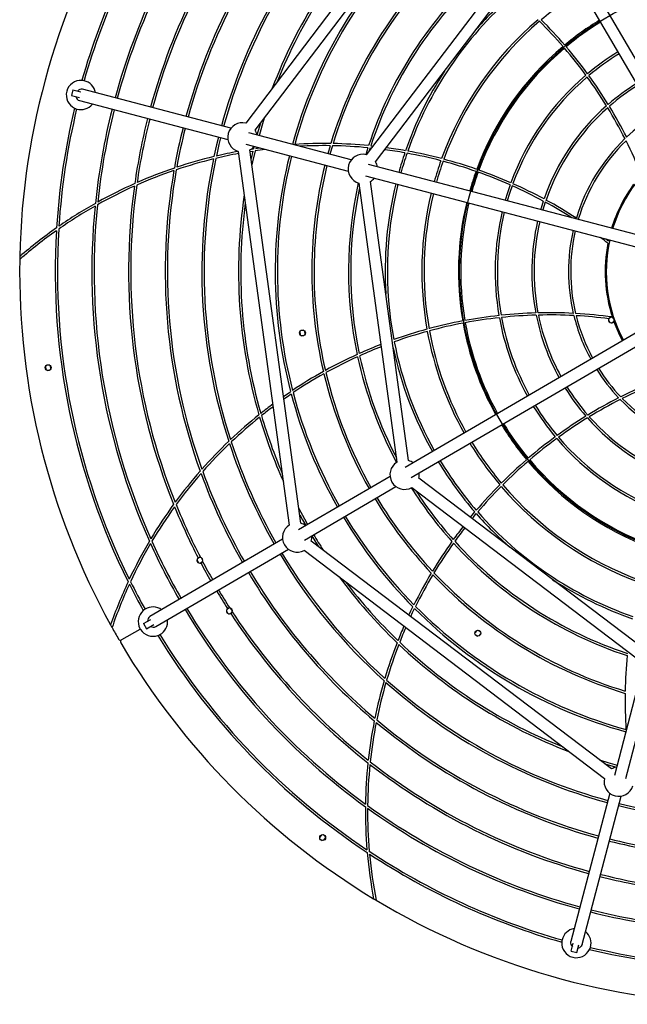
# Model space of a CAD drawing. Units: millimetres. Extents: x 16784 to 22784, y 34430 to 40430.
# Drawn here: x 18784 to 19612, y 36431 to 37774 of the extents above; entities that cross this region are included whole.
import ezdxf

# ---------------------------------------------------------------- set-up
doc = ezdxf.new("R2010")
doc.units = ezdxf.units.MM
doc.header["$LTSCALE"] = 200
doc.layers.add('OTWORY_MONTAŻOWE', color=1, linetype='Continuous')
doc.layers.add('STREFA', color=102, linetype='Continuous')

msp = doc.modelspace()

# ---------------------------------------------------------------- linework, layer by layer
at = {"color": 7, "linetype": 'Continuous', "lineweight": 25}
for p, q in [((19403.2, 38042.5), (19092.1, 37632.9)), ((19104.9, 37623.3), (19415.9, 38032.7)), ((19749.5, 37504.9), (19516.2, 37904.6)), ((19488.9, 37895.7), (19256.5, 37589.7)), ((19269.2, 37579.9), (19501.7, 37886.1)), ((19502.3, 37896.5), (19735.7, 37496.8)), ((18856.2, 37678.3), (18854.2, 37670.5)), ((18854.2, 37670.5), (18865.2, 37667.7)), ((18856.2, 37678.3), (18867.2, 37675.4)), ((19071.9, 37625.8), (18869.3, 37679)), ((18865.3, 37663.5), (19067.8, 37610.3)), ((19236, 37582.6), (19096.1, 37619.4)), ((19092.1, 37603.9), (19231.9, 37567.2)), ((19081.9, 37594.2), (19151.5, 37084.5)), ((19167.4, 37086.9), (19097.8, 37596.2)), ((19098.1, 37594.1), (19101.7, 37594.6)), ((19101.7, 37594.6), (19099.4, 37584.6)), ((19099.5, 37597.3), (19102.5, 37597.8)), ((19103.3, 37601), (19102.5, 37597.8)), ((19106.2, 37600.2), (19105.7, 37598.3)), ((19105.7, 37598.3), (19110.8, 37599)), ((19207.2, 37602), (19204, 37591)), ((19210.3, 37602), (19206.9, 37590.3)), ((19258.7, 37599.2), (19255.7, 37589.8)), ((19261.7, 37598.9), (19260.4, 37594.9)), ((19261.7, 37598.9), (19263.4, 37598.7)), ((19262.7, 37601.8), (19265.5, 37601.5)), ((19706.9, 37458.9), (19259.3, 37576.5)), ((19246.3, 37551), (19298.3, 37170.2)), ((19255.2, 37561.1), (19702.9, 37443.4)), ((19314.2, 37172.3), (19262.2, 37553.2)), ((19545.6, 37501.6), (19546.3, 37501.1)), ((19583.3, 37474.8), (19586.6, 37472.3)), ((19587, 37473.9), (19586.6, 37472.3)), ((19709.3, 37396.3), (19309.6, 37162.9)), ((19317.7, 37149.1), (19717.4, 37382.5)), ((19586.8, 37364.1), (19588.8, 37360.7)), ((19590.7, 37368.2), (19587.4, 37366.2)), ((19590.9, 37360.2), (19594.3, 37362.1)), ((19594.8, 37364.3), (19592.9, 37367.6)), ((19165.7, 37348), (19166.2, 37344.2)), ((19170.9, 37350.3), (19167, 37349.8)), ((19173.2, 37345.1), (19172.6, 37348.9)), ((19168, 37342.8), (19171.8, 37343.3)), ((18818.9, 37300.6), (18819.4, 37296.8)), ((18824.1, 37302.9), (18820.3, 37302.4)), ((18821.2, 37295.4), (18825, 37296)), ((18826.4, 37297.7), (18825.9, 37301.6)), ((19288.8, 37150.8), (19163.9, 37077.9)), ((19634.3, 36915.9), (19328.1, 37148.5)), ((19172, 37064), (19296.9, 37137)), ((19318.5, 37135.7), (19624.5, 36903.2)), ((19142.3, 37065.2), (18961.4, 36959.6)), ((18969.5, 36945.8), (19150.3, 37051.4)), ((19590.9, 36751.7), (19181.5, 37062.6)), ((19029.4, 37040.4), (19026.1, 37038.5)), ((19033.5, 37036.5), (19031.6, 37039.9)), ((19171.7, 37050), (19581.3, 36738.8)), ((19025.5, 37036.3), (19027.5, 37033)), ((19029.6, 37032.4), (19032.9, 37034.4)), ((19069.8, 36971.3), (19066.4, 36969.4)), ((19073.8, 36967.4), (19071.9, 36970.8)), ((19065.8, 36967.3), (19067.8, 36963.9)), ((19069.9, 36963.3), (19073.3, 36965.3)), ((18952.7, 36949.9), (18962.5, 36955.6)), ((18952.7, 36949.9), (18956.7, 36943)), ((18956.7, 36943), (18966.5, 36948.7)), ((18947.4, 36942.1), (18922.7, 36927.8)), ((19407.1, 36940.4), (19404.7, 36937.3)), ((19405, 36935.1), (19408.1, 36932.8)), ((19412.3, 36938.4), (19409.3, 36940.7)), ((19410.3, 36933.1), (19412.6, 36936.2)), ((19631.5, 36882.7), (19594.8, 36742.9)), ((19610.3, 36738.8), (19647, 36878.7)), ((19588.4, 36718.6), (19535.2, 36516.1)), ((19550.7, 36512), (19603.9, 36714.6)), ((19200.6, 36659.7), (19197.6, 36662)), ((19195.4, 36661.7), (19193, 36658.6)), ((19193.3, 36656.4), (19196.4, 36654.1)), ((19198.6, 36654.4), (19200.9, 36657.5)), ((19535.9, 36503), (19538.8, 36514)), ((19535.9, 36503), (19543.6, 36501)), ((19543.6, 36501), (19546.5, 36511.9))]:
    msp.add_line(p, q, dxfattribs=at)
at = {"color": 7, "linetype": 'Continuous', "lineweight": 25, "flags": 128}
for points in [[(19112, 37632.6), (19110.7, 37628.3), (19107.3, 37616.5)], [(19117.2, 37639.6), (19113.9, 37628.7), (19110.2, 37615.7)], [(19054.9, 37613.7), (19052.3, 37603), (19048.7, 37587.2)], [(19057.8, 37612.9), (19055.5, 37603.7), (19052, 37587.9)], [(19104.9, 37595.1), (19101.4, 37579.8), (19100.5, 37576)], [(19452.7, 37548.6), (19449, 37537.9), (19445.9, 37527.5)], [(19455.4, 37547.4), (19451.8, 37536.8), (19448.8, 37526.7)], [(19497.9, 37526.5), (19494.8, 37516.6), (19494.2, 37514.8)], [(19500.6, 37525), (19497.3, 37514.6), (19497.2, 37514)], [(19143.7, 37259.9), (19148, 37262.9), (19153.2, 37266.4)], [(19144.2, 37256.6), (19148.8, 37259.8), (19154, 37263.4)], [(19164.6, 37107.1), (19172.1, 37093), (19176.5, 37085.2)], [(19165.8, 37098.4), (19169.6, 37091.5), (19173.9, 37083.7)], [(19398.5, 37095), (19400.7, 37097.7), (19404.5, 37102.3)], [(19400.9, 37093.2), (19402.7, 37095.4), (19406.5, 37100)], [(19182, 37069.9), (19186.3, 37062.8), (19190.8, 37055.6)], [(19314.6, 36961.5), (19317.3, 36967.2), (19320, 36972.8)], [(19317.1, 36959.7), (19319.5, 36964.9), (19322.3, 36970.6)], [(19574.6, 36764), (19585.8, 36760.6), (19598.5, 36757)], [(19581.6, 36758.7), (19586.2, 36757.4), (19597.7, 36754.1)], [(19601.3, 36704.6), (19610.8, 36702.2), (19626.6, 36698.7)], [(19600.5, 36701.6), (19611.5, 36699), (19627.3, 36695.4)], [(19550.7, 36512), (19550.4, 36511.1), (19549.6, 36509.8)]]:
    msp.add_lwpolyline(points, dxfattribs=at)
at = {"color": 7, "linetype": 'Continuous', "lineweight": 25}
for centre in [(19169.4, 37346.5), (18822.6, 37299.2), (19408.7, 36936.8), (19197, 36658)]:
    msp.add_circle(centre, 4, dxfattribs=at)
for centre, radius, start, end in [((19783.7, 37430.5), 951.5, 146.652, 164.0971), ((19783.7, 37430.5), 948.5, 146.5079, 164.0723), ((19783.7, 37430.5), 901.5, 144.3254, 164.7711), ((19783.7, 37430.5), 898.5, 144.1908, 164.7694), ((19783.7, 37430.5), 851.5, 142.1505, 164.7413), ((19783.7, 37430.5), 848.5, 142.0246, 164.7394), ((19783.7, 37430.5), 1000, 149.0688, 178.8368), ((19783.7, 37430.5), 801.5, 140.1182, 164.7077), ((19783.7, 37430.5), 798.5, 140.0007, 164.7055), ((19783.7, 37430.5), 751.5, 138.2252, 164.6696), ((19783.7, 37430.5), 748.5, 138.1161, 164.6672), ((19783.7, 37430.5), 701.5, 136.4738, 159.1116), ((19783.7, 37430.5), 698.5, 136.3734, 158.2496), ((19783.7, 37430.5), 651.5, 134.8726, 164.5854), ((19783.7, 37430.5), 648.5, 134.7816, 164.4934), ((19783.7, 37430.5), 601.5, 133.4377, 163.1314), ((19783.7, 37430.5), 598.5, 133.3574, 163.0498), ((19783.7, 37430.5), 551.5, 132.1949, 161.8652), ((19783.7, 37430.5), 548.5, 132.1273, 161.7959), ((19783.7, 37430.5), 498.5, 131.1328, 160.7718), ((19783.7, 37430.5), 501.5, 131.1848, 138.5493), ((19783.7, 37430.5), 448.5, 121.3016, 130.0536), ((19783.7, 37430.5), 451.5, 130.4698, 160.0735), ((19783.7, 37430.5), 448.5, 130.4382, 160.0393), ((19047.1, 37325.3), 630.9, 40.7757, 45.0496), ((19047.1, 37325.3), 633.9, 40.7717, 45.0268), ((19783.7, 37430.5), 401.5, 121.4213, 129.7201), ((19783.7, 37430.5), 398.5, 121.4299, 129.7132), ((19783.7, 37430.5), 401.5, 130.1483, 159.7036), ((19047.1, 37325.3), 633.9, 36.2499, 40.5005), ((19783.7, 37430.5), 398.5, 130.1446, 159.6965), ((19047.1, 37325.3), 630.9, 36.2314, 40.5032), ((19783.7, 37430.5), 351.5, 121.5837, 129.8922), ((19783.7, 37430.5), 348.5, 121.5949, 129.9248), ((19783.7, 37430.5), 501.5, 147.0098, 160.8257), ((19783.7, 37430.5), 351.5, 130.3823, 159.8726), ((19047.1, 37325.3), 633.9, 31.7011, 35.9782), ((18867.3, 37671.2), 20, 86.2247, 244.3345), ((18867.3, 37671.2), 20, 77.5418, 86.2247), ((18867.3, 37671.2), 20, 8.8577, 77.5418), ((19783.7, 37430.5), 348.5, 130.4193, 159.9049), ((19047.1, 37325.3), 630.9, 31.6556, 35.9582), ((19783.7, 37430.5), 301.5, 121.8, 130.8778), ((19783.7, 37430.5), 298.5, 121.8153, 130.9723), ((18867.8, 37672.2), 6.92, 76.7539, 140.3553), ((18867.3, 37670.2), 6.99, 190.5561, 253.4529), ((18867.3, 37671.2), 20, 253.0174, 321.7014), ((19783.7, 37430.5), 301.5, 131.4559, 160.8541), ((19783.7, 37430.5), 951.5, 166.4621, 176.419), ((19783.7, 37430.5), 948.5, 166.4868, 176.2747), ((18867.3, 37671.2), 20, 244.3345, 253.0174), ((19783.7, 37430.5), 901.5, 165.788, 174.0891), ((19783.7, 37430.5), 898.5, 165.7897, 173.9542), ((19783.7, 37430.5), 298.5, 131.5568, 160.9482), ((19047.1, 37325.3), 630.9, 26.9881, 31.379), ((19047.1, 37325.3), 633.9, 27.0688, 31.4262), ((19783.7, 37430.5), 251.5, 122.1024, 133.2041), ((19783.7, 37430.5), 851.5, 165.8179, 171.9088), ((19783.7, 37430.5), 848.5, 165.8198, 171.7825), ((19087.6, 37613.4), 20, 76.9956, 253.5636), ((19783.7, 37430.5), 801.5, 165.8515, 169.8688), ((19783.7, 37430.5), 798.5, 165.8536, 169.7508), ((19087.6, 37613.4), 20, 8.8927, 29.8361), ((19198.4, 36971.2), 633.9, 89.1268, 93.5831), ((19198.4, 36971.2), 633.9, 84.462, 88.8449), ((19783.7, 37430.5), 251.5, 133.917, 163.1742), ((19783.7, 37430.5), 248.5, 134.1296, 163.3758), ((19047.1, 37325.3), 630.9, 22.0968, 26.7029), ((19198.4, 36971.2), 630.9, 100.6082, 103.4893), ((19198.4, 36971.2), 633.9, 100.6117, 103.36), ((19087.6, 37613.4), 20, 300.723, 321.6665), ((19198.4, 36971.2), 630.9, 97.2869, 98.5266), ((19198.4, 36971.2), 630.9, 89.2042, 93.0105), ((19198.4, 36971.2), 630.9, 84.5221, 88.9212), ((19251.7, 37570.3), 20, 76.0918, 254.4673), ((19198.4, 36971.2), 630.9, 79.9022, 82.4058), ((19198.4, 36971.2), 633.9, 79.8598, 82.2517), ((19783.7, 37430.5), 501.5, 161.1726, 164.3655), ((19783.7, 37430.5), 498.5, 161.1205, 164.36), ((19198.4, 36971.2), 630.9, 75.328, 79.6267), ((19198.4, 36971.2), 633.9, 75.304, 79.5853), ((19783.7, 37430.5), 200, 122.572, 162.9871), ((19198.4, 36971.2), 630.9, 103.7911, 108.586), ((19198.4, 36971.2), 633.9, 103.6607, 108.4376), ((19783.7, 37430.5), 751.5, 168.2196, 197.965), ((19783.7, 37430.5), 748.5, 168.1104, 197.8552), ((19783.7, 37430.5), 651.5, 165.9831, 194.5829), ((19783.7, 37430.5), 648.5, 165.9864, 194.4908), ((19783.7, 37430.5), 601.5, 166.0416, 193.128), ((19251.7, 37570.3), 20, 8.8577, 28.9349), ((19783.7, 37430.5), 451.5, 160.4556, 164.2643), ((19783.7, 37430.5), 448.5, 160.4239, 164.2575), ((19198.4, 36971.2), 630.9, 70.7807, 75.0546), ((19198.4, 36971.2), 633.9, 70.7766, 75.0317), ((19198.4, 36971.2), 630.9, 108.8966, 113.8413), ((19198.4, 36971.2), 633.9, 108.747, 113.6724), ((19783.7, 37430.5), 801.5, 170.1136, 199.8687), ((19783.7, 37430.5), 798.5, 169.996, 199.7506), ((19783.7, 37430.5), 598.5, 166.0454, 193.0463), ((19783.7, 37430.5), 401.5, 160.1318, 164.1379), ((19783.7, 37430.5), 398.5, 160.1279, 164.1293), ((19198.4, 36971.2), 630.9, 66.2365, 70.5082), ((19198.4, 36971.2), 633.9, 66.2549, 70.5054), ((19198.4, 36971.2), 633.9, 113.9921, 119.0941), ((19783.7, 37430.5), 551.5, 167.355, 191.8606), ((19251.7, 37570.3), 20, 301.6242, 321.7014), ((19783.7, 37430.5), 501.5, 166.1936, 183.5493), ((19783.7, 37430.5), 498.5, 166.1991, 190.7659), ((19198.4, 36971.2), 633.9, 61.7062, 65.9831), ((19783.7, 37430.5), 201.5, 143.8379, 163.0042), ((19198.4, 36971.2), 630.9, 114.1623, 119.2853), ((19783.7, 37430.5), 851.5, 172.1469, 201.9094), ((19783.7, 37430.5), 848.5, 172.021, 201.7831), ((19783.7, 37430.5), 548.5, 167.9983, 191.7913), ((19783.7, 37430.5), 451.5, 166.2948, 190.0662), ((19783.7, 37430.5), 448.5, 166.3016, 190.032), ((19198.4, 36971.2), 630.9, 61.6609, 65.9633), ((19198.4, 36971.2), 633.9, 119.4261, 124.7395), ((19783.7, 37430.5), 701.5, 171.4475, 196.2004), ((19783.7, 37430.5), 698.5, 172.3095, 196.0991), ((19783.7, 37430.5), 401.5, 166.4213, 189.6946), ((19783.7, 37430.5), 398.5, 166.4299, 189.6874), ((19198.4, 36971.2), 630.9, 57.5487, 61.3843), ((19198.4, 36971.2), 633.9, 57.0745, 61.4314), ((19198.4, 36971.2), 630.9, 119.6187, 124.9554), ((19783.7, 37430.5), 901.5, 174.3228, 204.0905), ((19783.7, 37430.5), 898.5, 174.1881, 203.9555), ((19783.7, 37430.5), 351.5, 166.5837, 189.8613), ((19783.7, 37430.5), 348.5, 166.5949, 189.8935), ((19783.7, 37430.5), 301.5, 166.8, 190.8397), ((19783.7, 37430.5), 298.5, 166.8153, 190.9336), ((19198.4, 36971.2), 630.9, 125.3038, 131.0833), ((19198.4, 36971.2), 633.9, 125.0864, 130.8385), ((19783.7, 37430.5), 951.5, 176.6504, 206.4211), ((19783.7, 37430.5), 948.5, 176.5062, 206.2768), ((19783.7, 37430.5), 251.5, 167.1024, 193.1553), ((19783.7, 37430.5), 248.5, 167.1244, 193.3565), ((19198.4, 36971.2), 630.9, 52.1041, 53.2723), ((19783.7, 37430.5), 201.5, 168.9619, 197.9834), ((19783.7, 37430.5), 200, 167.572, 207.9871), ((19783.7, 37430.5), 1000, 179.0681, 208.8396), ((19783.7, 37430.5), 1000, 178.8368, 179.0681), ((19506.6, 36740.2), 633.9, 91.7134, 95.9902), ((19506.6, 36740.2), 633.9, 87.0822, 91.4387), ((19506.6, 36740.2), 633.9, 100.7836, 105.0388), ((19506.6, 36740.2), 633.9, 96.2619, 100.5124), ((19506.6, 36740.2), 630.9, 96.2436, 100.5153), ((19783.7, 37430.5), 398.5, 190.1188, 209.1293), ((19783.7, 37430.5), 351.5, 190.3514, 208.9754), ((19506.6, 36740.2), 630.9, 91.6683, 95.9704), ((19783.7, 37430.5), 348.5, 190.388, 208.9642), ((19783.7, 37430.5), 301.5, 191.4176, 208.7591), ((19506.6, 36740.2), 630.9, 87.0018, 91.3917), ((19783.7, 37430.5), 298.5, 191.518, 208.7438), ((19783.7, 37430.5), 251.5, 193.868, 208.4567), ((19506.6, 36740.2), 633.9, 82.2472, 86.7996), ((19783.7, 37430.5), 248.5, 194.0797, 208.4347), ((19506.6, 36740.2), 630.9, 82.6541, 86.7168), ((19590.8, 37364.2), 4, 154.7619, 327.38), ((19590.8, 37364.2), 4, 26.9207, 154.7619), ((19590.8, 37364.2), 4, 327.38, 11.0185), ((19783.7, 37430.5), 201.5, 199.8609, 208.0042), ((19506.6, 36740.2), 633.9, 105.3111, 109.5925), ((19506.6, 36740.2), 630.9, 105.3352, 109.6339), ((19783.7, 37430.5), 451.5, 190.4484, 209.2643), ((19506.6, 36740.2), 630.9, 100.7877, 105.0618), ((19783.7, 37430.5), 448.5, 190.4166, 209.2575), ((19783.7, 37430.5), 401.5, 190.1227, 209.1379), ((19783.7, 37430.5), 498.5, 191.1147, 209.36), ((19506.6, 36740.2), 633.9, 111.2889, 114.1916), ((19506.6, 36740.2), 630.9, 111.3543, 114.2507), ((19783.7, 37430.5), 501.5, 192.0098, 209.3655), ((19506.6, 36740.2), 633.9, 114.4694, 118.8525), ((19506.6, 36740.2), 630.9, 114.5295, 118.9289), ((19783.7, 37430.5), 551.5, 192.1799, 208.2041), ((19783.7, 37430.5), 548.5, 192.112, 207.5609), ((19506.6, 36740.2), 633.9, 119.1345, 123.591), ((19783.7, 37430.5), 251.5, 212.1024, 223.2776), ((19783.7, 37430.5), 248.5, 212.1244, 223.4806), ((19506.6, 36740.2), 630.9, 119.2119, 123.6846), ((19783.7, 37430.5), 601.5, 193.4251, 209.5175), ((19783.7, 37430.5), 598.5, 193.3446, 209.5137), ((19889.1, 36693.6), 633.9, 112.2337, 116.7908), ((19783.7, 37430.5), 301.5, 211.8, 220.9396), ((19783.7, 37430.5), 298.5, 211.8153, 221.0346), ((19889.1, 36693.6), 630.9, 112.0984, 116.7072), ((19783.7, 37430.5), 651.5, 194.8623, 209.576), ((19783.7, 37430.5), 648.5, 194.7711, 209.5727), ((19889.1, 36693.6), 633.9, 117.0736, 121.4321), ((19889.1, 36693.6), 630.9, 116.9925, 121.3846), ((19783.7, 37430.5), 251.5, 223.9908, 253.2638), ((19783.7, 37430.5), 248.5, 224.2043, 253.4667), ((19506.6, 36740.2), 633.9, 126.5549, 128.4237), ((19506.6, 36740.2), 630.9, 126.7046, 128.5348), ((19783.7, 37430.5), 351.5, 211.5837, 219.9459), ((19783.7, 37430.5), 348.5, 211.5949, 219.9789), ((19506.6, 36740.2), 633.9, 128.717, 133.3686), ((19506.6, 36740.2), 630.9, 128.8293, 133.498), ((19783.7, 37430.5), 701.5, 196.4655, 204.1116), ((19783.7, 37430.5), 698.5, 196.3649, 203.2496), ((19889.1, 36693.6), 633.9, 121.707, 125.9845), ((19889.1, 36693.6), 630.9, 121.6613, 125.9643), ((19783.7, 37430.5), 301.5, 221.5177, 250.9272), ((19783.7, 37430.5), 298.5, 221.6192, 251.0221), ((19783.7, 37430.5), 401.5, 211.4213, 219.768), ((19783.7, 37430.5), 398.5, 211.4299, 219.7614), ((19889.1, 36693.6), 633.9, 126.2563, 130.5069), ((19889.1, 36693.6), 630.9, 126.2376, 130.5094), ((19783.7, 37430.5), 351.5, 220.4361, 249.9345), ((19783.7, 37430.5), 348.5, 220.4735, 249.9674), ((19506.6, 36740.2), 633.9, 133.6693, 138.4466), ((19506.6, 36740.2), 630.9, 133.7998, 138.5951), ((19783.7, 37430.5), 751.5, 198.2187, 209.6696), ((19783.7, 37430.5), 748.5, 198.1095, 209.6672), ((19783.7, 37430.5), 451.5, 211.2948, 220.1308), ((19783.7, 37430.5), 448.5, 211.3016, 220.097), ((19308.7, 37153.1), 20, 53.8577, 73.9349), ((19889.1, 36693.6), 633.9, 130.7781, 135.0331), ((19783.7, 37430.5), 398.5, 220.1927, 249.7507), ((19308.7, 37153.1), 20, 121.0918, 299.4673), ((19783.7, 37430.5), 501.5, 211.1936, 220.8774), ((19783.7, 37430.5), 498.5, 211.1991, 220.8237), ((19889.1, 36693.6), 630.9, 130.7819, 135.0557), ((19783.7, 37430.5), 401.5, 220.1961, 249.7573), ((19506.6, 36740.2), 633.9, 138.756, 143.6819), ((19506.6, 36740.2), 630.9, 138.9057, 143.8509), ((19783.7, 37430.5), 801.5, 200.1135, 209.7077), ((19783.7, 37430.5), 798.5, 199.9959, 209.7055), ((19308.7, 37153.1), 20, 346.6242, 6.7014), ((19783.7, 37430.5), 551.5, 212.355, 221.9121), ((19889.1, 36693.6), 633.9, 135.3053, 139.5861), ((19889.1, 36693.6), 630.9, 135.329, 139.6272), ((19783.7, 37430.5), 451.5, 220.513, 250.1207), ((19783.7, 37430.5), 448.5, 220.4816, 250.0869), ((19783.7, 37430.5), 601.5, 211.0416, 223.1741), ((19783.7, 37430.5), 598.5, 211.0454, 223.0928), ((19783.7, 37430.5), 548.5, 212.9983, 221.8431), ((19506.6, 36740.2), 633.9, 144.0017, 149.1042), ((19506.6, 36740.2), 630.9, 144.1719, 149.2954), ((19783.7, 37430.5), 851.5, 202.1476, 207.3187), ((19783.7, 37430.5), 848.5, 202.0216, 207.3716), ((19783.7, 37430.5), 651.5, 210.9831, 224.6244), ((19783.7, 37430.5), 648.5, 210.9864, 224.5326), ((19783.7, 37430.5), 501.5, 221.2243, 228.5493), ((19783.7, 37430.5), 498.5, 221.1725, 250.8141), ((19162.1, 37067.5), 20, 121.9956, 298.5636), ((19162.1, 37067.5), 20, 53.8927, 74.8361), ((19889.1, 36693.6), 633.9, 142.159, 144.1843), ((19889.1, 36693.6), 630.9, 142.1561, 144.2431), ((19162.1, 37067.5), 20, 345.723, 6.6665), ((19783.7, 37430.5), 698.5, 210.9358, 212.9767), ((19506.6, 36740.2), 633.9, 149.4362, 154.7503), ((19506.6, 36740.2), 630.9, 149.6289, 154.9662), ((19783.7, 37430.5), 901.5, 204.3242, 209.7711), ((19783.7, 37430.5), 898.5, 204.1894, 209.7694), ((19889.1, 36693.6), 633.9, 144.462, 148.844), ((19889.1, 36693.6), 630.9, 144.5218, 148.9201), ((19783.7, 37430.5), 551.5, 222.2312, 251.9028), ((19783.7, 37430.5), 548.5, 222.1637, 251.8338), ((19029.5, 37036.4), 4, 125.4903, 289.6802), ((19029.5, 37036.4), 4, 79.8772, 125.4903), ((19029.5, 37036.4), 4, 335.2934, 79.8772), ((19783.7, 37430.5), 751.5, 210.8895, 227.9983), ((19783.7, 37430.5), 748.5, 210.892, 227.8887), ((19029.5, 37036.4), 4, 289.6802, 335.2934), ((19783.7, 37430.5), 851.5, 207.8519, 209.7413), ((19783.7, 37430.5), 848.5, 207.799, 209.7394), ((19783.7, 37430.5), 801.5, 210.8515, 229.8983), ((19783.7, 37430.5), 798.5, 210.8536, 229.7804), ((19783.7, 37430.5), 701.5, 216.4475, 226.2376), ((19889.1, 36693.6), 633.9, 149.1259, 153.5811), ((19889.1, 36693.6), 630.9, 149.203, 153.6745), ((19783.7, 37430.5), 601.5, 223.4712, 253.1652), ((19783.7, 37430.5), 598.5, 223.391, 253.0839), ((19506.6, 36740.2), 633.9, 155.0971, 160.8499), ((19506.6, 36740.2), 630.9, 155.3146, 161.0948), ((19783.7, 37430.5), 951.5, 206.6525, 209.0971), ((19783.7, 37430.5), 948.5, 206.5082, 209.0723), ((19783.7, 37430.5), 698.5, 217.3095, 226.1366), ((19783.7, 37430.5), 501.5, 237.0098, 250.8678), ((19783.7, 37430.5), 851.5, 210.8179, 212.7073), ((19783.7, 37430.5), 848.5, 210.8198, 212.7602), ((18965.5, 36952.7), 20, 53.8577, 122.5418), ((19069.8, 36967.3), 4, 85.2657, 130.8789), ((19069.8, 36967.3), 4, 340.682, 85.2657), ((19783.7, 37430.5), 648.5, 224.8128, 254.524), ((18965.5, 36952.7), 20, 131.2247, 207.5502), ((18965.5, 36952.7), 20, 122.5418, 131.2247), ((18965.2, 36953.7), 7.01, 122.2231, 184.8862), ((19783.7, 37430.5), 901.5, 210.788, 234.1128), ((19783.7, 37430.5), 898.5, 210.7897, 233.9781), ((19069.8, 36967.3), 4, 130.8789, 295.0688), ((19069.8, 36967.3), 4, 295.0688, 340.682), ((19783.7, 37430.5), 851.5, 213.2404, 231.9353), ((19783.7, 37430.5), 848.5, 213.1875, 231.8092), ((19783.7, 37430.5), 651.5, 224.9037, 254.576), ((19783.7, 37430.5), 1000, 208.8396, 209.071), ((19783.7, 37430.5), 1000, 209.071, 210.1072), ((18966.2, 36952), 7, 235.625, 298.384), ((18965.5, 36952.7), 20, 298.0174, 6.7014), ((19889.1, 36693.6), 633.9, 156.4858, 158.4122), ((19889.1, 36693.6), 630.9, 156.5522, 158.5231), ((18946.9, 36943), 1, 300.2796, 27.5502), ((18947.9, 36941.3), 1, 33.009, 120.2796), ((18965.5, 36952.7), 20, 213.009, 289.3345), ((18965.5, 36952.7), 20, 289.3345, 298.0174), ((19783.7, 37430.5), 951.5, 211.4621, 236.4399), ((19783.7, 37430.5), 948.5, 211.4868, 236.2958), ((18921.2, 36930.4), 3, 210.1072, 300.2796), ((18924.2, 36925.2), 3, 120.2796, 210.452), ((19783.7, 37430.5), 1000, 210.452, 238.8547), ((19889.1, 36693.6), 633.9, 158.7054, 163.3553), ((19889.1, 36693.6), 630.9, 158.8174, 163.4844), ((19783.7, 37430.5), 701.5, 226.5026, 249.1116), ((19783.7, 37430.5), 698.5, 226.4023, 248.2496), ((20243.3, 36845), 633.9, 174.4566, 178.8387), ((19889.1, 36693.6), 633.9, 163.6559, 168.4312), ((19889.1, 36693.6), 630.9, 163.7861, 168.5794), ((19783.7, 37430.5), 751.5, 228.2519, 254.6696), ((19783.7, 37430.5), 748.5, 228.1429, 254.6672), ((20243.3, 36845), 633.9, 179.1206, 183.5759), ((19889.1, 36693.6), 633.9, 168.7405, 173.6642), ((19889.1, 36693.6), 630.9, 168.8899, 173.8328), ((19783.7, 37430.5), 801.5, 230.143, 254.7077), ((19783.7, 37430.5), 798.5, 230.0256, 254.7055), ((19889.1, 36693.6), 633.9, 173.9838, 179.0837), ((19889.1, 36693.6), 630.9, 174.1537, 179.2746), ((19783.7, 37430.5), 851.5, 232.1734, 254.7413), ((19783.7, 37430.5), 848.5, 232.0476, 254.7394), ((19600.8, 36734.3), 20, 98.8927, 119.8361), ((19600.8, 36734.3), 20, 166.9956, 343.5636), ((19889.1, 36693.6), 633.9, 179.4156, 184.7266), ((19889.1, 36693.6), 630.9, 179.6079, 184.9422), ((19783.7, 37430.5), 901.5, 234.3464, 254.7711), ((19783.7, 37430.5), 898.5, 234.2119, 254.7694), ((19783.7, 37430.5), 801.5, 255.8515, 259.8905), ((19783.7, 37430.5), 798.5, 255.8536, 259.7726), ((19889.1, 36693.6), 633.9, 185.0733, 190.8225), ((19783.7, 37430.5), 948.5, 236.5271, 254.0723), ((19889.1, 36693.6), 630.9, 185.2904, 191.067), ((19783.7, 37430.5), 951.5, 236.6711, 254.0971), ((19783.7, 37430.5), 851.5, 255.8179, 261.9278), ((19783.7, 37430.5), 848.5, 255.8198, 261.8016), ((19783.7, 37430.5), 1000, 238.8547, 239.086), ((19783.7, 37430.5), 1000, 239.086, 268.8479), ((19783.7, 37430.5), 901.5, 255.788, 264.1055), ((19783.7, 37430.5), 898.5, 255.7897, 263.9707), ((19543, 36514.1), 20, 98.8577, 167.5418), ((19543, 36514.1), 20, 343.0174, 51.7014), ((19543, 36514.1), 20, 167.5418, 176.2247), ((19543, 36514.1), 20, 176.2247, 334.3345), ((19541.9, 36514.5), 6.92, 166.7443, 230.365), ((19543.8, 36514.4), 7.43, 281.5806, 321.3824), ((19543, 36514.1), 20, 334.3345, 343.0174), ((19783.7, 37430.5), 951.5, 256.4621, 266.4327), ((19783.7, 37430.5), 948.5, 256.4868, 266.2886)]:
    msp.add_arc(centre, radius, start, end, dxfattribs=at)
at = {"layer": 'OTWORY_MONTAŻOWE'}
msp.add_circle((19783.7, 37430.5), 400, dxfattribs=at)
at = {"layer": 'STREFA', "linetype": 'Continuous', "lineweight": 25}
msp.add_circle((19783.7, 37430.5), 3000, dxfattribs=at)

doc.saveas('drawing.dxf')
